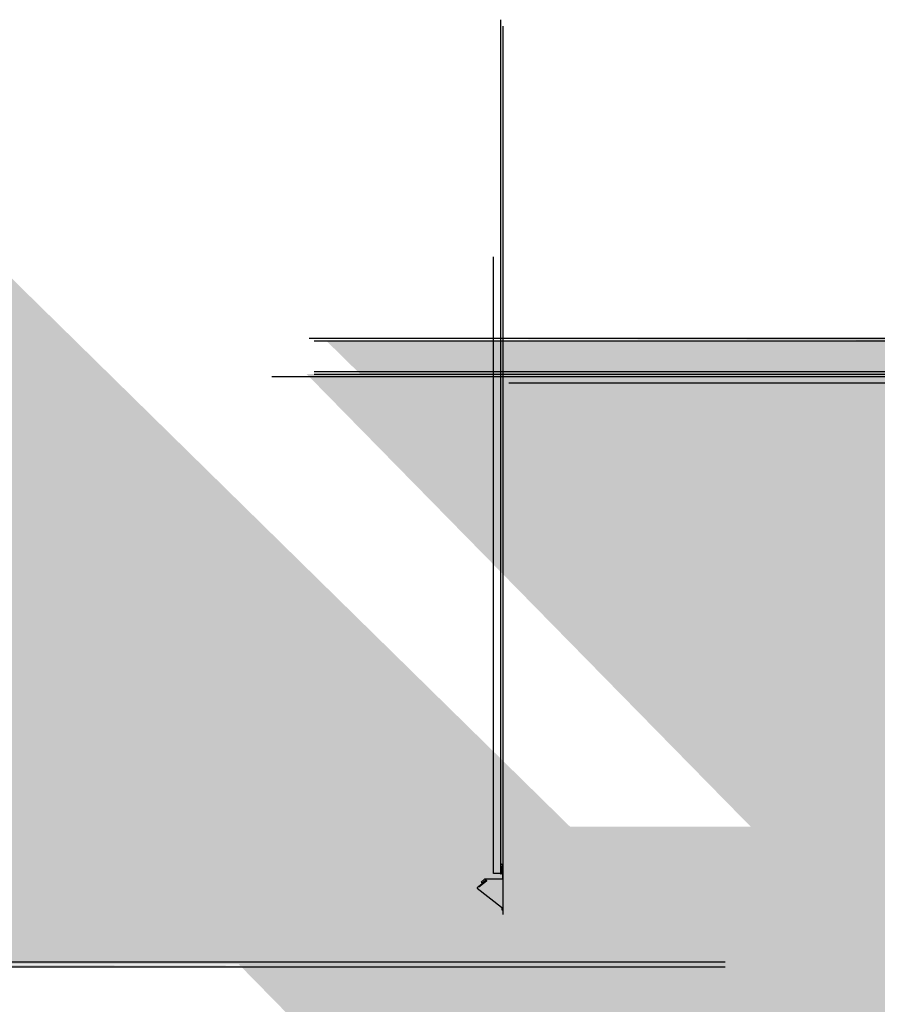
# Model space of a CAD drawing. Units: inches. Extents: x -111 to 5296, y -1141 to 139.
# Drawn here: x 954 to 1125, y -709 to -513 of the extents above; entities that cross this region are included whole.
import ezdxf

# ---------------------------------------------------------------- set-up
doc = ezdxf.new("R2010")
doc.units = ezdxf.units.IN
doc.header["$MEASUREMENT"] = 0
doc.layers.add('Substrate', color=3, linetype='Continuous')

msp = doc.modelspace()

# ---------------------------------------------------------------- hatches: boundary and pattern name
at = {"layer": 'Substrate'}
h = msp.add_hatch(dxfattribs=at)
h.set_pattern_fill('ANSI36', color=256, style=0)
h.set_pattern_definition([(45, (615.53617, 87.09121), (0.06629126, 0.243067956), [0.3125, -0.0625, 0, -0.0625])])
edge = h.paths.add_edge_path()
edge.add_line((923.68, -701.93), (923.68, -536.92))
edge.add_line((1091.27, -701.43), (923.68, -701.43))
edge.add_line((1090.77, -701.93), (923.68, -701.93))
h = msp.add_hatch(dxfattribs=at)
h.set_pattern_fill('ANSI36', color=256, style=0)
h.set_pattern_definition([(45, (615.54648, 87.58837), (0.06629126, 0.243067956), [0.3125, -0.0625, 0, -0.0625])])
edge = h.paths.add_edge_path()
edge.add_line((923.69, -701.44), (923.69, -536.42))
edge.add_line((1091.29, -700.93), (923.69, -700.93))
edge.add_line((1090.78, -701.44), (923.69, -701.44))
h = msp.add_hatch(dxfattribs=at)
h.set_pattern_fill('ANSI36', color=256, angle=180, style=0)
h.set_pattern_definition([(225, (1491.10314, -1365.81385), (-0.06629126, -0.243067956), [0.3125, -0.0625, 0, -0.0625])])
edge = h.paths.add_edge_path()
edge.add_line((1182.96, -576.79), (1182.96, -741.8))
edge.add_line((1015.36, -577.3), (1182.96, -577.3))
edge.add_line((1015.87, -576.79), (1182.96, -576.79))
h = msp.add_hatch(dxfattribs=at)
h.set_pattern_fill('ANSI36', color=256, angle=90, style=0)
h.set_pattern_definition([(225, (387.3655, -275.71727), (-0.243067956, -0.06629126), [0.3125, -0.0625, 0, -0.0625])])
edge = h.paths.add_edge_path()
edge.add_line((1176.39, -583.86), (1011.37, -583.86))
edge.add_line((1175.88, -751.46), (1175.88, -583.86))
edge.add_line((1176.39, -750.95), (1176.39, -583.86))
h = msp.add_hatch(dxfattribs=at)
h.set_pattern_fill('ANSI36', color=256, angle=180, style=0)
h.set_pattern_definition([(225, (1491.10314, -1372.38064), (-0.06629126, -0.243067956), [0.3125, -0.0625, 0, -0.0625])])
edge = h.paths.add_edge_path()
edge.add_line((1182.96, -583.36), (1182.96, -748.37))
edge.add_line((1015.36, -583.86), (1182.96, -583.86))
edge.add_line((1015.87, -583.36), (1182.96, -583.36))
h = msp.add_hatch(dxfattribs=at)
h.set_pattern_fill('ANSI36', color=256, angle=90, style=0)
h.set_pattern_definition([(225, (393.93229, -275.71727), (-0.243067956, -0.06629126), [0.3125, -0.0625, 0, -0.0625])])
edge = h.paths.add_edge_path()
edge.add_line((1182.96, -583.86), (1017.94, -583.86))
edge.add_line((1182.45, -751.46), (1182.45, -583.86))
edge.add_line((1182.96, -750.95), (1182.96, -583.86))
h = msp.add_hatch(dxfattribs=at)
h.set_pattern_fill('ANSI36', color=256, angle=90, style=0)
h.set_pattern_definition([(225, (346.962, -365.87385), (-0.243067956, -0.06629126), [0.3125, -0.0625, 0, -0.0625])])
edge = h.paths.add_edge_path()
edge.add_line((1135.99, -674.02), (970.97, -674.02))
edge.add_line((1135.48, -841.61), (1135.48, -674.02))
edge.add_line((1135.99, -841.11), (1135.99, -674.02))
h = msp.add_hatch(dxfattribs=at)
h.set_pattern_fill('ANSI36', color=256, angle=90, style=0)
h.set_pattern_definition([(225, (353.5288, -365.87385), (-0.243067956, -0.06629126), [0.3125, -0.0625, 0, -0.0625])])
edge = h.paths.add_edge_path()
edge.add_line((1142.55, -674.02), (977.54, -674.02))
edge.add_line((1142.05, -841.61), (1142.05, -674.02))
edge.add_line((1142.55, -841.11), (1142.55, -674.02))

# ---------------------------------------------------------------- linework, layer by layer
for p, q in [((1050.12, -682.61), (1050.12, -681.51)), ((1050.18, -681.45), (1050.31, -681.45)), ((1050.37, -681.51), (1050.37, -684.39))]:
    msp.add_line(p, q)
for points in [[(1049.99, -513.29), (1049.99, -683.32, 0.414212), (1050.05, -683.38), (1050.15, -683.38, 0.414214), (1050.22, -683.32), (1050.22, -681.89)], [(1046.98, -684.85), (1045.36, -686.16, 0.484232), (1045.36, -686.26), (1050.23, -690.03, -0.232222), (1050.26, -690.08), (1050.26, -690.49, 0.415818), (1050.32, -690.55), (1050.39, -690.55, 0.412611), (1050.45, -690.49), (1050.45, -690.05)], [(1046.68, -684.91), (1047.03, -684.64, -0.379008), (1047.12, -684.64), (1047.2, -684.73, -0.449946), (1047.2, -684.82), (1045.69, -686.02)], [(1050.31, -684.45), (1046.85, -684.45, 0.176109), (1046.81, -684.46), (1046.18, -684.99, 0.406267), (1046.18, -685.08), (1046.25, -685.17, 0.414214), (1046.34, -685.18), (1046.68, -684.91)]]:
    msp.add_lwpolyline(points, format="xyb")
for points in [[(1050.48, -514.61), (1050.48, -684.7)], [(1049.99, -520.11), (1049.99, -683.32)], [(1050.48, -521.43), (1050.48, -691.52)], [(1048.63, -683.32), (1048.63, -560.49)], [(1049.99, -683.32), (1048.63, -683.32)]]:
    msp.add_lwpolyline(points)
at = {"color": 6}
msp.add_lwpolyline([(1004.45, -584.34), (1174.48, -584.34, 0.414212), (1174.55, -584.28), (1174.55, -584.18, 0.414214), (1174.48, -584.11), (1173.77, -584.11)], format="xyb", dxfattribs=at)
for points in [[(1011.28, -584.34), (1174.48, -584.34)], [(1174.48, -585.7), (1051.66, -585.7)]]:
    msp.add_lwpolyline(points, dxfattribs=at)
for centre, start, end in [((1050.18, -681.51), 90, 180), ((1050.31, -681.51), 0, 90), ((1050.31, -684.39), 270, 0)]:
    msp.add_arc(centre, 0.0625, start, end)
at = {"layer": 'Substrate'}
for points in [[(1182.96, -576.79), (1011.87, -576.79)], [(1182.96, -577.3), (1012.86, -577.29)], [(1012.86, -583.36), (1182.96, -583.36)], [(1012.86, -583.86), (1182.96, -583.86)], [(1012.93, -583.86), (1182.96, -583.86)], [(1015.13, -583.86), (1182.96, -583.86)], [(923.68, -700.93), (1094.77, -700.93)], [(923.68, -701.93), (1094.77, -701.93)]]:
    msp.add_lwpolyline(points, dxfattribs=at)

doc.saveas('drawing.dxf')
